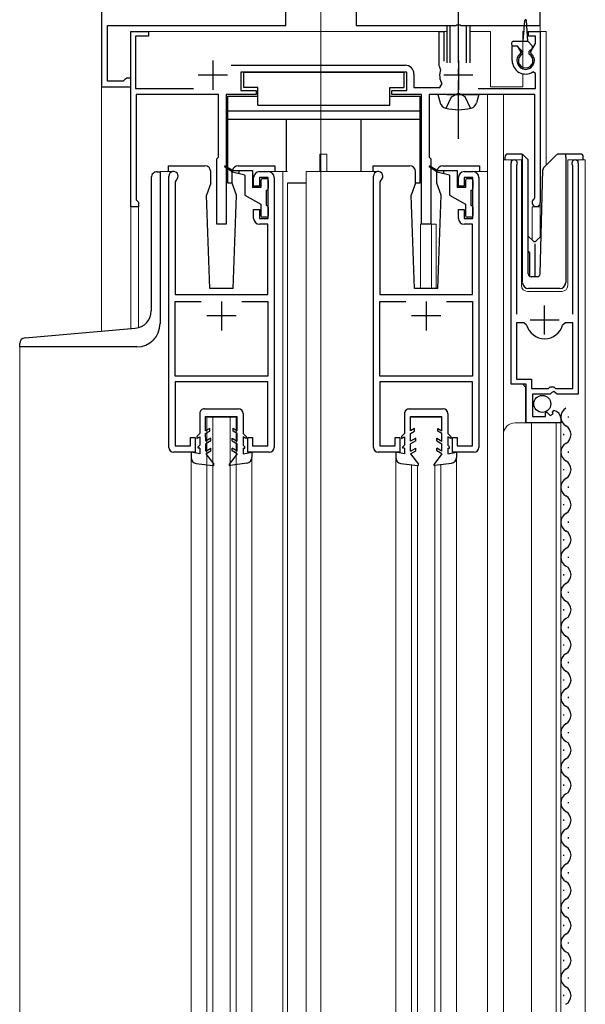
# Model space of a CAD drawing. Extents: x 0 to 3960, y 0 to 6413.
# Drawn here: x 2429 to 2525, y 2163 to 2331 of the extents above; entities that cross this region are included whole.
import ezdxf

# ---------------------------------------------------------------- set-up
doc = ezdxf.new("R2010")
doc.units = 0
doc.linetypes.add('YCENTER_1', pattern=[13, 10, -1, 1, -1])
doc.linetypes.add('YHIDDEN_1', pattern=[4, 3, -1])
for name, color, linetype, lineweight in [('YKK_11', 7, 'CONTINUOUS', 30), ('YKK_12', 2, 'CONTINUOUS', 13), ('YKK_13', 4, 'CONTINUOUS', 30)]:
    doc.layers.add(name, color=color, linetype=linetype, lineweight=lineweight)

msp = doc.modelspace()

# ---------------------------------------------------------------- linework, layer by layer
at = {"layer": 'YKK_11', "linetype": 'ByBlock', "lineweight": -2, "ltscale": 0.5}
for p, q in [((2442.5, 2337.15), (2442.5, 2319.65)), ((2517.5, 2330.15), (2517.5, 2337.15)), ((2474, 2330.15), (2474, 2334.15)), ((2486, 2334.15), (2486, 2330.15)), ((2443.5, 2330.15), (2474, 2330.15)), ((2443.5, 2320.65), (2443.5, 2330.15)), ((2447.5, 2299.15), (2447.5, 2329.15)), ((2447.5, 2329.15), (2450.5, 2329.15)), ((2450.5, 2329.15), (2450.5, 2328.35)), ((2486, 2330.15), (2503.04, 2330.15)), ((2500.2, 2323.25), (2500.2, 2329.15)), ((2500.2, 2329.15), (2501, 2329.15)), ((2501, 2329.15), (2501, 2324.05)), ((2503.04, 2330.15), (2503.23, 2330.27)), ((2503.23, 2330.27), (2503.78, 2330.27)), ((2503.78, 2330.27), (2503.96, 2330.15)), ((2503.96, 2330.15), (2517.5, 2330.15)), ((2515.5, 2328.35), (2515.5, 2329.15)), ((2515.5, 2329.15), (2517.5, 2329.15)), ((2517.5, 2329.15), (2517.5, 2299.85)), ((2450.5, 2328.35), (2448.3, 2328.35)), ((2448.3, 2328.35), (2448.3, 2319.35)), ((2516.7, 2328.35), (2515.5, 2328.35)), ((2515.89, 2325.69), (2516.7, 2327.1)), ((2516.7, 2327.1), (2516.7, 2328.35)), ((2512.7, 2324.15), (2512.7, 2326.65)), ((2512.7, 2326.65), (2513.56, 2326.65)), ((2513.56, 2326.65), (2514.11, 2325.69)), ((2514.11, 2325.69), (2514.04, 2325.31)), ((2515.96, 2325.31), (2515.89, 2325.69)), ((2464.67, 2323.35), (2494.4, 2323.35)), ((2494.7, 2322.15), (2466.3, 2322.15)), ((2466.3, 2322.15), (2466.3, 2319.05)), ((2494.7, 2319.05), (2494.7, 2322.15)), ((2500.34, 2323), (2500.2, 2323.25)), ((2500.46, 2322.65), (2500.34, 2323)), ((2516.7, 2321.96), (2516.24, 2322.21)), ((2516.7, 2319.35), (2516.7, 2321.96)), ((2446.21, 2320.65), (2443.5, 2320.65)), ((2446.5, 2320.9), (2446.21, 2320.65)), ((2446.8, 2321.15), (2446.5, 2320.9)), ((2447.5, 2321.15), (2446.8, 2321.15)), ((2447.5, 2319.65), (2447.5, 2321.15)), ((2495.9, 2321.85), (2495.9, 2319.55)), ((2442.5, 2319.65), (2447.5, 2319.65)), ((2448.3, 2319.35), (2458.21, 2319.35)), ((2466.3, 2319.05), (2468.9, 2319.05)), ((2468.9, 2319.05), (2468.9, 2318.35)), ((2492.1, 2318.35), (2492.1, 2319.05)), ((2492.1, 2319.05), (2494.7, 2319.05)), ((2495.9, 2319.55), (2500.33, 2319.55)), ((2500.33, 2319.55), (2500.68, 2320.14)), ((2506.9, 2319.35), (2516.7, 2319.35)), ((2462.5, 2318.35), (2448.4, 2318.35)), ((2448.4, 2318.35), (2448.4, 2300.35)), ((2462.5, 2307.65), (2462.5, 2318.35)), ((2468.9, 2318.35), (2463.8, 2318.35)), ((2463.8, 2318.35), (2463.8, 2296.15)), ((2497.2, 2318.35), (2492.1, 2318.35)), ((2497.2, 2296.15), (2497.2, 2318.35)), ((2516.6, 2318.35), (2498.5, 2318.35)), ((2498.5, 2318.35), (2498.5, 2307.65)), ((2516.6, 2300.72), (2516.6, 2318.35)), ((2462.2, 2307.35), (2462.5, 2307.65)), ((2462.2, 2296.15), (2462.2, 2307.35)), ((2498.5, 2307.65), (2498.8, 2307.35)), ((2498.8, 2307.35), (2498.8, 2296.15)), ((2469.5, 2305.15), (2471, 2305.15)), ((2504.5, 2305.15), (2506, 2305.15)), ((2512.5, 2268.75), (2512.5, 2306.6)), ((2513.5, 2306.29), (2513.45, 2306.12)), ((2513.45, 2306.12), (2513.45, 2280.75)), ((2523.05, 2306.12), (2523, 2306.29)), ((2523.05, 2280.75), (2523.05, 2306.12)), ((2524, 2306.6), (2524, 2267.05)), ((2454, 2257.95), (2454, 2304.36)), ((2455.24, 2303.69), (2455.1, 2303.43)), ((2455.1, 2303.43), (2455.1, 2284.15)), ((2468.5, 2302.65), (2468.5, 2304.15)), ((2471, 2304.15), (2469.5, 2304.15)), ((2469.5, 2304.15), (2469.5, 2302.65)), ((2471, 2297.15), (2471, 2304.15)), ((2472, 2304.15), (2472, 2257.95)), ((2489, 2257.95), (2489, 2304.36)), ((2490.24, 2303.69), (2490.1, 2303.43)), ((2490.1, 2303.43), (2490.1, 2284.15)), ((2503.5, 2302.65), (2503.5, 2304.15)), ((2506, 2304.15), (2504.5, 2304.15)), ((2504.5, 2304.15), (2504.5, 2302.65)), ((2506, 2297.15), (2506, 2304.15)), ((2507, 2304.15), (2507, 2257.95)), ((2469.5, 2302.65), (2468.5, 2302.65)), ((2504.5, 2302.65), (2503.5, 2302.65)), ((2448.4, 2300.35), (2448.6, 2300.15)), ((2448.6, 2300.15), (2448.8, 2299.95)), ((2516.45, 2300.46), (2516.6, 2300.72)), ((2448.8, 2299.15), (2447.5, 2299.15)), ((2448.8, 2299.95), (2448.8, 2299.15)), ((2468.5, 2297.15), (2468.5, 2298.65)), ((2468.5, 2298.65), (2469.5, 2298.65)), ((2469.5, 2298.65), (2469.5, 2297.15)), ((2503.5, 2297.15), (2503.5, 2298.65)), ((2503.5, 2298.65), (2504.5, 2298.65)), ((2504.5, 2298.65), (2504.5, 2297.15)), ((2469.5, 2297.15), (2471, 2297.15)), ((2504.5, 2297.15), (2506, 2297.15)), ((2463.8, 2296.15), (2462.2, 2296.15)), ((2470.9, 2296.15), (2469.5, 2296.15)), ((2470.9, 2284.15), (2470.9, 2296.15)), ((2498.8, 2296.15), (2497.2, 2296.15)), ((2505.9, 2296.15), (2504.5, 2296.15)), ((2505.9, 2284.15), (2505.9, 2296.15)), ((2455.1, 2284.15), (2470.9, 2284.15)), ((2490.1, 2284.15), (2505.9, 2284.15)), ((2455.1, 2270.15), (2455.1, 2282.95)), ((2455.1, 2282.95), (2459.54, 2282.95)), ((2466.46, 2282.95), (2470.9, 2282.95)), ((2466.46, 2282.95), (2470.9, 2282.95)), ((2470.9, 2282.95), (2470.9, 2270.15)), ((2490.1, 2270.15), (2490.1, 2282.95)), ((2490.1, 2282.95), (2494.54, 2282.95)), ((2501.46, 2282.95), (2505.9, 2282.95)), ((2501.46, 2282.95), (2505.9, 2282.95)), ((2505.9, 2282.95), (2505.9, 2270.15)), ((2514.69, 2279.25), (2513.45, 2279.25)), ((2513.45, 2279.25), (2513.45, 2269.65)), ((2515.17, 2278.89), (2514.69, 2279.25)), ((2521.81, 2279.25), (2521.33, 2278.89)), ((2523.05, 2279.25), (2521.81, 2279.25)), ((2523.05, 2268.05), (2523.05, 2279.25)), ((2523.05, 2268.05), (2523.05, 2279.25)), ((2467.27, 2270.15), (2455.1, 2270.15)), ((2470.9, 2270.15), (2467.27, 2270.15)), ((2502.27, 2270.15), (2490.1, 2270.15)), ((2505.9, 2270.15), (2502.27, 2270.15)), ((2467.18, 2269.15), (2455.1, 2269.15)), ((2455.1, 2269.15), (2455.1, 2258.25)), ((2470.9, 2269.15), (2467.18, 2269.15)), ((2470.9, 2258.25), (2470.9, 2269.15)), ((2502.18, 2269.15), (2490.1, 2269.15)), ((2490.1, 2269.15), (2490.1, 2258.25)), ((2505.9, 2269.15), (2502.18, 2269.15)), ((2505.9, 2258.25), (2505.9, 2269.15)), ((2515.1, 2268.75), (2512.5, 2268.75)), ((2513.45, 2269.65), (2516, 2269.65)), ((2515.1, 2262.15), (2515.1, 2268.75)), ((2516, 2269.65), (2516, 2268.05)), ((2516, 2268.05), (2518.9, 2268.05)), ((2518.9, 2268.05), (2519.2, 2268.35)), ((2519.2, 2268.35), (2519.8, 2268.35)), ((2519.8, 2268.35), (2520.1, 2268.05)), ((2520.1, 2268.05), (2523.05, 2268.05)), ((2519.2, 2267.05), (2516.2, 2267.05)), ((2516.2, 2267.05), (2516.2, 2263.25)), ((2519.5, 2267.35), (2519.2, 2267.05)), ((2519.83, 2267.5), (2519.5, 2267.35)), ((2520.37, 2267.05), (2519.83, 2267.5)), ((2524, 2267.05), (2520.37, 2267.05)), ((2516.2, 2263.25), (2518.4, 2263.25)), ((2518.4, 2263.88), (2518.65, 2263.99)), ((2518.4, 2263.25), (2518.4, 2263.88)), ((2518.65, 2263.99), (2519.22, 2263.41)), ((2519.22, 2263.41), (2519.69, 2263.68)), ((2519.61, 2264), (2519.82, 2264.25)), ((2519.69, 2263.68), (2519.61, 2264)), ((2521, 2262.96), (2521, 2262.15)), ((2521, 2262.15), (2515.1, 2262.15)), ((2457.7, 2258.25), (2457.7, 2259.65)), ((2457.7, 2259.65), (2458.5, 2259.65)), ((2458.5, 2259.65), (2458.5, 2257.15)), ((2467.5, 2257.15), (2467.5, 2259.65)), ((2467.5, 2259.65), (2468.3, 2259.65)), ((2468.3, 2259.65), (2468.3, 2258.25)), ((2492.7, 2258.25), (2492.7, 2259.65)), ((2492.7, 2259.65), (2493.5, 2259.65)), ((2493.5, 2259.65), (2493.5, 2257.15)), ((2502.5, 2257.15), (2502.5, 2259.65)), ((2502.5, 2259.65), (2503.3, 2259.65)), ((2503.3, 2259.65), (2503.3, 2258.25)), ((2455.1, 2258.25), (2457.7, 2258.25)), ((2468.3, 2258.25), (2470.9, 2258.25)), ((2490.1, 2258.25), (2492.7, 2258.25)), ((2503.3, 2258.25), (2505.9, 2258.25)), ((2458.5, 2257.15), (2454.8, 2257.15)), ((2471.2, 2257.15), (2467.5, 2257.15)), ((2493.5, 2257.15), (2489.8, 2257.15)), ((2506.2, 2257.15), (2502.5, 2257.15))]:
    msp.add_line(p, q, dxfattribs=at)
at = {"layer": 'YKK_11', "ltscale": 0.5}
for p, q in [((2461.5, 2324.15), (2461.5, 2319.15)), ((2503.5, 2324.15), (2503.5, 2319.15)), ((2464, 2321.65), (2459, 2321.65)), ((2506, 2321.65), (2501, 2321.65)), ((2463, 2282.95), (2463, 2277.95)), ((2498, 2282.95), (2498, 2277.95)), ((2518.25, 2277.25), (2518.25, 2282.25)), ((2465.5, 2280.45), (2460.5, 2280.45)), ((2500.5, 2280.45), (2495.5, 2280.45)), ((2520.75, 2279.75), (2515.75, 2279.75))]:
    msp.add_line(p, q, dxfattribs=at)
at = {"layer": 'YKK_11', "linetype": 'ByBlock', "lineweight": -2, "ltscale": 0.5}
for centre, radius, start, end in [((2515, 2324.15), 1.5, 129.5941, 50.406), ((2515, 2324.15), 2.3, 180, 302.579), ((2494.4, 2321.85), 1.5, 0, 90), ((2503.5, 2321.65), 3.2, 161.7657, 208.1786), ((2513.05, 2306.6), 0.55, 325.4393, 180), ((2523.45, 2306.6), 0.55, 0, 214.5604), ((2454.8, 2304.36), 0.8, 303.0573, 179.9998), ((2469.5, 2304.15), 1, 90.0005, 180.0004), ((2471, 2304.15), 1, 0, 90), ((2489.8, 2304.36), 0.8, 303.0573, 179.9998), ((2504.5, 2304.15), 1, 90.0005, 180.0004), ((2506, 2304.15), 1, 0, 90), ((2516.8, 2299.85), 0.7, 120, 359.9999), ((2469.5, 2297.15), 1, 180.0008, 270), ((2504.5, 2297.15), 1, 180.0008, 270), ((2518.25, 2279.75), 3.2, 195.6806, 270), ((2518.25, 2279.75), 3.2, 270, 344.3194), ((2519.7, 2262.96), 1.3, 360, 84.7841), ((2454.8, 2257.95), 0.8, 180.0002, 270.0001), ((2471.2, 2257.95), 0.8, 269.9996, 359.9996), ((2489.8, 2257.95), 0.8, 180.0002, 270.0001), ((2506.2, 2257.95), 0.8, 269.9996, 359.9996)]:
    msp.add_arc(centre, radius, start, end, dxfattribs=at)
at = {"layer": 'YKK_12'}
for p, q in [((2480, 1721.91), (2480, 2430.62)), ((2442.5, 2277.86), (2442.5, 2336.65)), ((2517.5, 2336.65), (2517.5, 2329.15)), ((2447.5, 2329.15), (2501.5, 2329.15)), ((2447.5, 2329.15), (2447.5, 2278.3)), ((2505.5, 2329.15), (2509, 2329.15)), ((2509, 2329.15), (2509, 2319.65)), ((2514.5, 2329.15), (2514.8, 2329.15)), ((2514.5, 2329.15), (2514.5, 2322.74)), ((2517.5, 2329.15), (2517.5, 2293.95)), ((2517.5, 2329.15), (2518.5, 2329.15)), ((2518.5, 2329.15), (2518.5, 2306.2)), ((2514.5, 2321.91), (2514.5, 2319.65)), ((2514.5, 2319.65), (2509, 2319.65)), ((2508.5, 2318.35), (2508.5, 1742.15)), ((2511.2, 1745.15), (2511.2, 2318.35)), ((2479.8, 2305.15), (2479.8, 2308.15)), ((2481, 2308.15), (2479.8, 2308.15)), ((2481, 2305.15), (2481, 2308.15)), ((2514.3, 2307.15), (2511.2, 2307.15)), ((2511.2, 2307.15), (2511.2, 2259.96)), ((2512.5, 2307.15), (2512.5, 2269.25)), ((2514.3, 2285.65), (2514.3, 2307.15)), ((2514.3, 2307.15), (2514.3, 2287.15)), ((2522.2, 2307.15), (2522.2, 2285.65)), ((2525.2, 2307.15), (2522.2, 2307.15)), ((2524, 2307.15), (2524, 2277.55)), ((2525.2, 2307.15), (2525.2, 1745.15)), ((2454.8, 2305.16), (2452.5, 2305.15)), ((2452.5, 2305.15), (2452.5, 2279.15)), ((2474.3, 2305.15), (2471.06, 2305.15)), ((2473.5, 2305.15), (2473.5, 1742.15)), ((2489.8, 2305.16), (2477.5, 2305.15)), ((2477.5, 2305.15), (2477.5, 1742.15)), ((2506, 2305.15), (2508.5, 2305.15)), ((2474.3, 2303.15), (2474.3, 1742.15)), ((2447.5, 2299.15), (2448.8, 2299.15)), ((2448.8, 2299.15), (2448.8, 2278.46)), ((2516.1, 2299.15), (2516.1, 2293.48)), ((2516.1, 2299.15), (2517.5, 2299.15)), ((2497, 2296.15), (2497, 2285.15)), ((2499.7, 2296.15), (2497, 2296.15)), ((2498.9, 2296.15), (2498.9, 2285.15)), ((2499.7, 2296.15), (2499.7, 2285.15)), ((2521.2, 2284.65), (2515.3, 2284.65)), ((2428.5, 2275.14), (2428.5, 1772.15)), ((2514.5, 2268.75), (2515, 2268.25)), ((2515, 2268.25), (2515, 2262.15)), ((2460.5, 1878.15), (2460.5, 2263.15)), ((2465.5, 2263.15), (2460.5, 2263.15)), ((2461.5, 2263.15), (2461.5, 1878.15)), ((2464.5, 2263.15), (2464.5, 1878.15)), ((2465.5, 1878.15), (2465.5, 2263.25)), ((2500.5, 2263.15), (2495.5, 2263.15)), ((2521, 2262.15), (2513.2, 2262.15)), ((2516, 1790.15), (2516, 2262.15)), ((2520.2, 1790.15), (2520.2, 2262.15)), ((2521, 1790.15), (2521, 2262.15)), ((2457.8, 2257.02), (2457.8, 1884.15)), ((2492.8, 2257.1), (2492.8, 1884.15)), ((2468.2, 1884.15), (2468.2, 2256.14)), ((2495.5, 1878.15), (2495.5, 2254.98)), ((2496.5, 2254.84), (2496.5, 1878.15)), ((2499.5, 2254.85), (2499.5, 1878.15)), ((2500.5, 1878.15), (2500.5, 2254.99)), ((2503.2, 2256.17), (2503.2, 1884.15))]:
    msp.add_line(p, q, dxfattribs=at)
at = {"layer": 'YKK_12', "linetype": 'YCENTER_1'}
msp.add_line((2480, 2330.25), (2480, 2365.15), dxfattribs=at)
at = {"layer": 'YKK_12'}
for centre, radius, start, end in [((2515.3, 2285.65), 1, 180, 270), ((2521.2, 2285.65), 1, 270, 0), ((2448.5, 2279.15), 4, 270, 0), ((2513.2, 2260.15), 2, 90, 180)]:
    msp.add_arc(centre, radius, start, end, dxfattribs=at)
at = {"layer": 'YKK_13', "linetype": 'YCENTER_1'}
msp.add_line((2503.5, 2310.75), (2503.5, 2342.35), dxfattribs=at)
at = {"layer": 'YKK_13'}
for p, q in [((2514.6, 2327.45), (2514.85, 2331.01)), ((2515.4, 2327.45), (2515.15, 2331.01)), ((2501.5, 2330.15), (2501.5, 2323.75)), ((2502.1, 2323.75), (2502.1, 2330.15)), ((2504.9, 2323.75), (2504.9, 2330.15)), ((2505.5, 2323.75), (2505.5, 2330.15)), ((2512.6, 2327.15), (2512.6, 2326.95)), ((2512.9, 2327.45), (2515.4, 2327.45)), ((2516.11, 2326.66), (2515.4, 2327.45)), ((2512.9, 2326.65), (2513.5, 2326.65)), ((2514.4, 2325.75), (2513.5, 2326.65)), ((2514.4, 2325.25), (2514.4, 2325.75)), ((2515.6, 2325.75), (2516.1, 2326.25)), ((2515.6, 2325.25), (2515.6, 2325.75)), ((2466.8, 2319.55), (2466.8, 2322.15)), ((2466.8, 2322.15), (2494.2, 2322.15)), ((2494.2, 2322.15), (2494.2, 2319.55)), ((2469.2, 2319.55), (2466.8, 2319.55)), ((2469.2, 2316.55), (2469.2, 2319.55)), ((2491.8, 2316.55), (2491.8, 2319.55)), ((2491.8, 2319.55), (2494.2, 2319.55)), ((2464.1, 2318.05), (2469.2, 2318.05)), ((2464.1, 2305.81), (2464.1, 2318.05)), ((2491.8, 2318.05), (2496.9, 2318.05)), ((2496.9, 2318.05), (2496.9, 2303.15)), ((2501.5, 2318.35), (2500, 2318.35)), ((2500, 2318.35), (2500.38, 2316.94)), ((2501.5, 2318.35), (2505.5, 2318.35)), ((2501.5, 2318.35), (2505.5, 2318.35)), ((2505.5, 2318.35), (2507, 2318.35)), ((2507, 2318.35), (2506.62, 2316.94)), ((2464.1, 2315.55), (2496.9, 2315.55)), ((2469.2, 2316.55), (2491.8, 2316.55)), ((2464.1, 2314.15), (2496.9, 2314.15)), ((2474.1, 2305.15), (2474.1, 2314.15)), ((2486.9, 2305.15), (2486.9, 2314.15)), ((2511.45, 2307.65), (2511.45, 2307.15)), ((2514.24, 2308.15), (2511.95, 2308.15)), ((2514.45, 2307.86), (2514.45, 2308.11)), ((2514.45, 2307.45), (2514.45, 2307.86)), ((2514.45, 2286.15), (2514.45, 2307.45)), ((2515.3, 2307.3), (2514.6, 2308.01)), ((2515.45, 2287.64), (2515.45, 2306.95)), ((2520.3, 2308.01), (2518.08, 2305.78)), ((2521.85, 2308.15), (2520.66, 2308.15)), ((2521.85, 2307.65), (2521.85, 2308.15)), ((2524.35, 2308.15), (2521.85, 2308.15)), ((2521.85, 2307.65), (2521.85, 2286.15)), ((2524.85, 2307.15), (2524.85, 2307.65)), ((2452, 2305.14), (2452.5, 2305.14)), ((2452.5, 2305.14), (2452.5, 2279.14)), ((2453.9, 2306.15), (2453.9, 2305.15)), ((2453.9, 2306.15), (2460.17, 2306.15)), ((2461.17, 2303.15), (2461.17, 2305.15)), ((2464.9, 2305.05), (2463.53, 2305.96)), ((2464.9, 2305.35), (2463.61, 2306.09)), ((2464.1, 2303.15), (2464.1, 2305.58)), ((2464.83, 2303.15), (2464.83, 2305.1)), ((2464.9, 2305.35), (2468.3, 2305.35)), ((2465.83, 2306.15), (2472.1, 2306.15)), ((2466, 2304.79), (2466, 2305.35)), ((2468.3, 2305.35), (2468.3, 2302.45)), ((2472.1, 2306.15), (2472.1, 2305.15)), ((2488.9, 2306.15), (2495.17, 2306.15)), ((2488.9, 2306.15), (2488.9, 2305.15)), ((2496.17, 2303.15), (2496.17, 2305.15)), ((2499.9, 2305.05), (2498.53, 2305.96)), ((2499.9, 2305.35), (2498.61, 2306.09)), ((2499.83, 2303.15), (2499.83, 2305.1)), ((2499.9, 2305.35), (2503.3, 2305.35)), ((2500.83, 2306.15), (2507.1, 2306.15)), ((2501, 2304.79), (2501, 2305.35)), ((2503.3, 2305.35), (2503.3, 2302.45)), ((2507.1, 2306.15), (2507.1, 2305.15)), ((2517.46, 2287.64), (2517.93, 2305.44)), ((2451, 2304.14), (2451, 2281.35)), ((2467, 2304.55), (2464.9, 2305.05)), ((2467, 2304.55), (2467, 2301.15)), ((2469.7, 2303.65), (2469.7, 2302.45)), ((2470, 2303.95), (2470.7, 2303.95)), ((2471, 2303.65), (2471, 2302.25)), ((2502, 2304.55), (2499.9, 2305.05)), ((2502, 2304.55), (2502, 2301.15)), ((2504.7, 2303.65), (2504.7, 2302.45)), ((2505, 2303.95), (2505.7, 2303.95)), ((2506, 2303.65), (2506, 2302.25)), ((2461.17, 2303.15), (2460.44, 2301.15)), ((2464.83, 2303.15), (2464.1, 2303.15)), ((2465.56, 2301.15), (2464.83, 2303.15)), ((2469.7, 2302.45), (2468.3, 2302.45)), ((2470.7, 2299.35), (2470.7, 2301.95)), ((2477.5, 2303.15), (2474.3, 2303.15)), ((2496.17, 2303.15), (2495.44, 2301.15)), ((2496.9, 2303.15), (2496.17, 2303.15)), ((2500.56, 2301.15), (2499.83, 2303.15)), ((2504.7, 2302.45), (2503.3, 2302.45)), ((2505.7, 2299.35), (2505.7, 2301.95)), ((2461, 2285.15), (2460.44, 2301.15)), ((2465, 2285.15), (2465.56, 2301.15)), ((2467, 2301.15), (2469.7, 2299.59)), ((2496, 2285.15), (2495.44, 2301.15)), ((2500, 2285.15), (2500.56, 2301.15)), ((2502, 2301.15), (2504.7, 2299.59)), ((2469.7, 2299.59), (2469.7, 2297.65)), ((2471, 2299.05), (2471, 2297.65)), ((2504.7, 2299.59), (2504.7, 2297.65)), ((2506, 2299.05), (2506, 2297.65)), ((2470.7, 2297.35), (2470, 2297.35)), ((2505.7, 2297.35), (2505, 2297.35)), ((2515.45, 2294.1), (2516.31, 2293.28)), ((2516.79, 2293.28), (2517.63, 2294.08)), ((2516.55, 2292.79), (2516.55, 2287.15)), ((2515.65, 2291.32), (2515.45, 2291.51)), ((2515.45, 2291.32), (2515.65, 2291.32)), ((2515.65, 2291.32), (2515.65, 2287.23)), ((2516.96, 2287.15), (2515.93, 2287.15)), ((2465, 2285.15), (2461, 2285.15)), ((2500, 2285.15), (2496, 2285.15)), ((2520.85, 2285.15), (2515.49, 2285.15)), ((2429.41, 2276.72), (2448.26, 2278.37)), ((2428.5, 2275.14), (2428.5, 2275.72)), ((2448.5, 2275.14), (2428.5, 2275.14)), ((2459.29, 2263.74), (2459.29, 2260.34)), ((2460.09, 2264.55), (2465.89, 2264.55)), ((2460.29, 2260.8), (2460.29, 2263.25)), ((2460.29, 2263.25), (2465.69, 2263.25)), ((2465.69, 2260.81), (2465.69, 2263.25)), ((2466.69, 2263.75), (2466.69, 2260.35)), ((2494.29, 2263.74), (2494.29, 2260.33)), ((2495.09, 2264.54), (2500.89, 2264.55)), ((2495.29, 2263.24), (2500.69, 2263.25)), ((2495.29, 2260.8), (2495.29, 2263.24)), ((2500.69, 2260.81), (2500.69, 2263.25)), ((2501.69, 2263.75), (2501.69, 2260.35)), ((2522.26, 2263.25), (2522.26, 2263.05)), ((2459.29, 2260.34), (2458.8, 2259.84)), ((2458.8, 2259.84), (2458.8, 2259.47)), ((2458.8, 2259.47), (2459.3, 2259.76)), ((2459.3, 2259.76), (2459.3, 2258.34)), ((2460.99, 2261.21), (2460.29, 2260.8)), ((2460.29, 2260.34), (2460.99, 2260.75)), ((2460.3, 2259), (2460.29, 2260.34)), ((2460.99, 2260.75), (2460.99, 2261.21)), ((2464.99, 2261.22), (2465.69, 2260.81)), ((2464.99, 2260.75), (2464.99, 2261.22)), ((2465.69, 2260.35), (2464.99, 2260.75)), ((2465.7, 2259.01), (2465.69, 2260.35)), ((2466.69, 2260.35), (2467.2, 2259.85)), ((2467.2, 2259.49), (2466.7, 2259.78)), ((2466.7, 2259.78), (2466.7, 2258.35)), ((2467.2, 2259.85), (2467.2, 2259.49)), ((2494.29, 2260.33), (2493.8, 2259.83)), ((2493.8, 2259.83), (2493.8, 2259.47)), ((2493.8, 2259.47), (2494.3, 2259.76)), ((2494.3, 2259.76), (2494.3, 2258.33)), ((2495.99, 2261.2), (2495.29, 2260.8)), ((2495.29, 2260.34), (2495.99, 2260.74)), ((2495.3, 2259), (2495.29, 2260.34)), ((2495.99, 2260.74), (2495.99, 2261.2)), ((2499.99, 2261.21), (2500.69, 2260.81)), ((2499.99, 2260.75), (2499.99, 2261.21)), ((2500.69, 2260.35), (2499.99, 2260.75)), ((2500.7, 2259.01), (2500.69, 2260.35)), ((2501.69, 2260.35), (2502.2, 2259.85)), ((2502.2, 2259.48), (2501.7, 2259.77)), ((2501.7, 2259.77), (2501.7, 2258.35)), ((2502.2, 2259.85), (2502.2, 2259.48)), ((2521.5, 2260.25), (2521.5, 2260.05)), ((2459.3, 2258.34), (2459, 2258.04)), ((2459, 2257.84), (2459, 2258.04)), ((2461.2, 2259.52), (2460.3, 2259)), ((2461.2, 2259.06), (2460.3, 2258.54)), ((2460.3, 2257.3), (2460.3, 2258.54)), ((2461.2, 2259.06), (2461.2, 2259.52)), ((2464.8, 2259.53), (2465.7, 2259.01)), ((2464.8, 2259.07), (2464.8, 2259.53)), ((2464.8, 2259.07), (2465.7, 2258.55)), ((2465.7, 2257.31), (2465.7, 2258.55)), ((2466.7, 2258.35), (2467, 2258.05)), ((2467, 2257.85), (2467, 2258.05)), ((2494.3, 2258.33), (2494, 2258.03)), ((2494, 2257.83), (2494, 2258.03)), ((2496.2, 2259.52), (2495.3, 2259)), ((2496.2, 2259.06), (2495.3, 2258.54)), ((2495.3, 2257.3), (2495.3, 2258.54)), ((2496.2, 2259.06), (2496.2, 2259.52)), ((2499.8, 2259.53), (2500.7, 2259.01)), ((2499.8, 2259.06), (2499.8, 2259.53)), ((2499.8, 2259.06), (2500.7, 2258.55)), ((2500.7, 2257.31), (2500.7, 2258.55)), ((2501.7, 2258.35), (2502, 2258.05)), ((2502, 2257.85), (2502, 2258.05)), ((2459.3, 2256.84), (2457.8, 2257.13)), ((2457.8, 2257.13), (2457.8, 2256.21)), ((2459.3, 2257.84), (2459, 2257.84)), ((2459.3, 2257.84), (2459.3, 2256.84)), ((2460.3, 2257.3), (2461.2, 2257.82)), ((2460.3, 2256.84), (2461.2, 2257.36)), ((2460.3, 2256.84), (2461.67, 2255.08)), ((2461.2, 2257.36), (2461.2, 2257.82)), ((2465.7, 2256.85), (2464.34, 2255.09)), ((2464.8, 2257.37), (2464.8, 2257.83)), ((2465.7, 2257.31), (2464.8, 2257.83)), ((2465.7, 2256.85), (2464.8, 2257.37)), ((2466.7, 2257.85), (2467, 2257.85)), ((2466.7, 2257.85), (2466.7, 2256.85)), ((2466.7, 2256.85), (2468.2, 2257.16)), ((2468.2, 2257.16), (2468.2, 2256.23)), ((2494.3, 2256.83), (2492.8, 2257.13)), ((2492.8, 2257.13), (2492.8, 2256.21)), ((2494.3, 2257.83), (2494, 2257.83)), ((2494.3, 2257.83), (2494.3, 2256.83)), ((2495.3, 2257.3), (2496.2, 2257.82)), ((2495.3, 2256.84), (2496.2, 2257.36)), ((2495.3, 2256.84), (2496.67, 2255.08)), ((2496.2, 2257.36), (2496.2, 2257.82)), ((2500.7, 2256.85), (2499.34, 2255.09)), ((2499.8, 2257.36), (2499.8, 2257.83)), ((2500.7, 2257.31), (2499.8, 2257.83)), ((2500.7, 2256.85), (2499.8, 2257.36)), ((2501.7, 2257.85), (2502, 2257.85)), ((2501.7, 2257.85), (2501.7, 2256.85)), ((2501.7, 2256.85), (2503.2, 2257.15)), ((2503.2, 2257.15), (2503.2, 2256.23)), ((2522.26, 2257.25), (2522.26, 2257.05)), ((2458.67, 2255.22), (2461.54, 2254.84)), ((2467.34, 2255.24), (2464.47, 2254.85)), ((2493.67, 2255.22), (2496.54, 2254.84)), ((2502.34, 2255.23), (2499.47, 2254.85)), ((2521.5, 2254.25), (2521.5, 2254.05)), ((2522.26, 2251.25), (2522.26, 2251.05)), ((2521.5, 2248.25), (2521.5, 2248.05)), ((2522.26, 2245.25), (2522.26, 2245.05)), ((2521.5, 2242.25), (2521.5, 2242.05)), ((2522.26, 2239.25), (2522.26, 2239.05)), ((2521.5, 2236.25), (2521.5, 2236.05)), ((2522.26, 2233.25), (2522.26, 2233.05)), ((2521.5, 2230.25), (2521.5, 2230.05)), ((2522.26, 2227.25), (2522.26, 2227.05)), ((2521.5, 2224.25), (2521.5, 2224.05)), ((2522.26, 2221.25), (2522.26, 2221.05)), ((2521.5, 2218.25), (2521.5, 2218.05)), ((2522.26, 2215.25), (2522.26, 2215.05)), ((2521.5, 2212.25), (2521.5, 2212.05)), ((2522.26, 2209.25), (2522.26, 2209.05)), ((2521.5, 2206.25), (2521.5, 2206.05)), ((2522.26, 2203.25), (2522.26, 2203.05)), ((2521.5, 2200.25), (2521.5, 2200.05)), ((2522.26, 2197.25), (2522.26, 2197.05)), ((2521.5, 2194.25), (2521.5, 2194.05)), ((2522.26, 2191.25), (2522.26, 2191.05)), ((2521.5, 2188.25), (2521.5, 2188.05)), ((2522.26, 2185.25), (2522.26, 2185.05)), ((2521.5, 2182.25), (2521.5, 2182.05)), ((2522.26, 2179.25), (2522.26, 2179.05)), ((2521.5, 2176.25), (2521.5, 2176.05)), ((2522.26, 2173.25), (2522.26, 2173.05)), ((2521.5, 2170.25), (2521.5, 2170.05)), ((2522.26, 2167.25), (2522.26, 2167.05)), ((2521.5, 2164.25), (2521.5, 2164.05))]:
    msp.add_line(p, q, dxfattribs=at)
at = {"layer": 'YKK_13', "linetype": 'YHIDDEN_1'}
for p, q in [((2501.4, 2316), (2502.35, 2317.95)), ((2502.35, 2317.95), (2503.5, 2318.56)), ((2504.65, 2317.95), (2503.5, 2318.56)), ((2505.6, 2316), (2504.65, 2317.95))]:
    msp.add_line(p, q, dxfattribs=at)
at = {"layer": 'YKK_13'}
msp.add_circle((2517.85, 2265.4), 1.45, dxfattribs=at)
for centre, radius, start, end in [((2515, 2331), 0.15, 4.022, 175.978), ((2512.9, 2327.15), 0.3, 90, 180), ((2512.9, 2326.95), 0.3, 180, 270), ((2515.89, 2326.46), 0.3, 314.9991, 41.989), ((2515, 2324.15), 1.25, 118.684, 61.3138), ((2501.63, 2317.28), 1.3, 195, 255.9647), ((2505.37, 2317.28), 1.3, 284.0353, 345), ((2503.5, 2324.75), 9, 255.9647, 284.0353), ((2511.95, 2307.65), 0.5, 90, 180), ((2514.24, 2307.65), 0.5, 65.5302, 90), ((2514.95, 2306.95), 0.5, 0, 45), ((2520.66, 2307.65), 0.5, 90, 135), ((2524.35, 2307.65), 0.5, 0, 90), ((2452, 2304.14), 1, 89.9991, 180.014), ((2460.17, 2305.15), 1, 0, 89.9939), ((2463.58, 2306.03), 0.075, 60.0002, 236.1685), ((2465.83, 2305.15), 1, 90.0133, 167.142), ((2495.17, 2305.15), 1, 0, 89.9939), ((2498.58, 2306.03), 0.075, 60.0002, 236.1685), ((2500.83, 2305.15), 1, 90.0133, 167.1407), ((2518.43, 2305.42), 0.5, 135, 178.5), ((2470, 2303.65), 0.3, 90, 180), ((2470.7, 2303.65), 0.3, 0, 90), ((2505, 2303.65), 0.3, 90, 180), ((2505.7, 2303.65), 0.3, 0, 90), ((2470.7, 2302.25), 0.3, 270, 0), ((2505.7, 2302.25), 0.3, 270, 0), ((2470.7, 2299.05), 0.3, 0, 90), ((2505.7, 2299.05), 0.3, 0, 90), ((2470, 2297.65), 0.3, 180, 270), ((2470.7, 2297.65), 0.3, 270, 0), ((2505, 2297.65), 0.3, 180, 270), ((2505.7, 2297.65), 0.3, 270, 0), ((2515.95, 2287.64), 0.5, 180, 268), ((2516.96, 2287.65), 0.5, 270, 358.5), ((2515.49, 2286.15), 1, 182, 270), ((2520.85, 2286.15), 1, 270, 0), ((2448, 2281.35), 3, 274.9995, 359.9953), ((2448.5, 2279.14), 4, 270.0155, 0), ((2429.5, 2275.72), 1, 94.9991, 180.014), ((2522.72, 2263.15), 1.72, 119.1908, 240.8095), ((2460.09, 2263.75), 0.8, 90.0588, 180.1181), ((2465.89, 2263.75), 0.8, 0.1181, 90.0588), ((2495.09, 2263.74), 0.8, 90.0588, 180.1181), ((2500.89, 2263.75), 0.8, 0.1181, 90.0588), ((2521.04, 2260.15), 1.72, 299.1995, 60.8008), ((2522.72, 2257.15), 1.72, 119.1908, 240.8095), ((2467.2, 2256.23), 1, 277.722, 0.119), ((2502.2, 2256.23), 1, 277.722, 0.119), ((2458.8, 2256.21), 1, 180.1172, 262.5142), ((2461.56, 2254.99), 0.15, 263.575, 38.0227), ((2464.45, 2255), 0.15, 142.2135, 276.6612), ((2493.8, 2256.21), 1, 180.1172, 262.5142), ((2496.56, 2254.99), 0.15, 263.575, 38.0227), ((2499.45, 2254.99), 0.15, 142.2135, 276.6612), ((2521.04, 2254.15), 1.72, 299.1995, 60.8008), ((2522.72, 2251.15), 1.72, 119.1908, 240.8095), ((2521.04, 2248.15), 1.72, 299.1995, 60.8008), ((2522.72, 2245.15), 1.72, 119.1908, 240.8095), ((2521.04, 2242.15), 1.72, 299.1995, 60.8008), ((2522.72, 2239.15), 1.72, 119.1908, 240.8095), ((2521.04, 2236.15), 1.72, 299.1995, 60.8008), ((2522.72, 2233.15), 1.72, 119.1908, 240.8095), ((2521.04, 2230.15), 1.72, 299.1995, 60.8008), ((2522.72, 2227.15), 1.72, 119.1908, 240.8095), ((2521.04, 2224.15), 1.72, 299.1995, 60.8008), ((2522.72, 2221.15), 1.72, 119.1908, 240.8095), ((2521.04, 2218.15), 1.72, 299.1995, 60.8008), ((2522.72, 2215.15), 1.72, 119.1908, 240.8095), ((2521.04, 2212.15), 1.72, 299.1995, 60.8008), ((2522.72, 2209.15), 1.72, 119.1908, 240.8095), ((2521.04, 2206.15), 1.72, 299.1995, 60.8008), ((2522.72, 2203.15), 1.72, 119.1908, 240.8095), ((2521.04, 2200.15), 1.72, 299.1995, 60.8008), ((2522.72, 2197.15), 1.72, 119.1908, 240.8095), ((2521.04, 2194.15), 1.72, 299.1995, 60.8008), ((2522.72, 2191.15), 1.72, 119.1908, 240.8095), ((2521.04, 2188.15), 1.72, 299.1995, 60.8008), ((2522.72, 2185.15), 1.72, 119.1908, 240.8095), ((2521.04, 2182.15), 1.72, 299.1995, 60.8008), ((2522.72, 2179.15), 1.72, 119.1908, 240.8095), ((2521.04, 2176.15), 1.72, 299.1995, 60.8008), ((2522.72, 2173.15), 1.72, 119.1908, 240.8095), ((2521.04, 2170.15), 1.72, 299.1995, 60.8008), ((2522.72, 2167.15), 1.72, 119.1908, 240.8095), ((2521.04, 2164.15), 1.72, 299.1995, 60.8008)]:
    msp.add_arc(centre, radius, start, end, dxfattribs=at)
msp.add_open_spline([(2514.6, 2308.01), (2514.59, 2308.01), (2514.58, 2308.02), (2514.56, 2308.04), (2514.55, 2308.05), (2514.53, 2308.06), (2514.51, 2308.08), (2514.49, 2308.09), (2514.47, 2308.1), (2514.46, 2308.1), (2514.45, 2308.11)], degree=3, dxfattribs=at)
msp.add_open_spline([(2516.31, 2293.28), (2516.32, 2293.27), (2516.33, 2293.26), (2516.37, 2293.23), (2516.44, 2293.2), (2516.51, 2293.19), (2516.58, 2293.19), (2516.65, 2293.2), (2516.72, 2293.22), (2516.76, 2293.25), (2516.78, 2293.27), (2516.79, 2293.28)], degree=3, knots=[0, 0, 0, 0, 0.0166844, 0.0755611, 0.1465302, 0.2199002, 0.293748, 0.3660484, 0.4335401, 0.4946397, 0.5210015, 0.5210015, 0.5210015, 0.5210015], dxfattribs=at)

doc.saveas('drawing.dxf')
